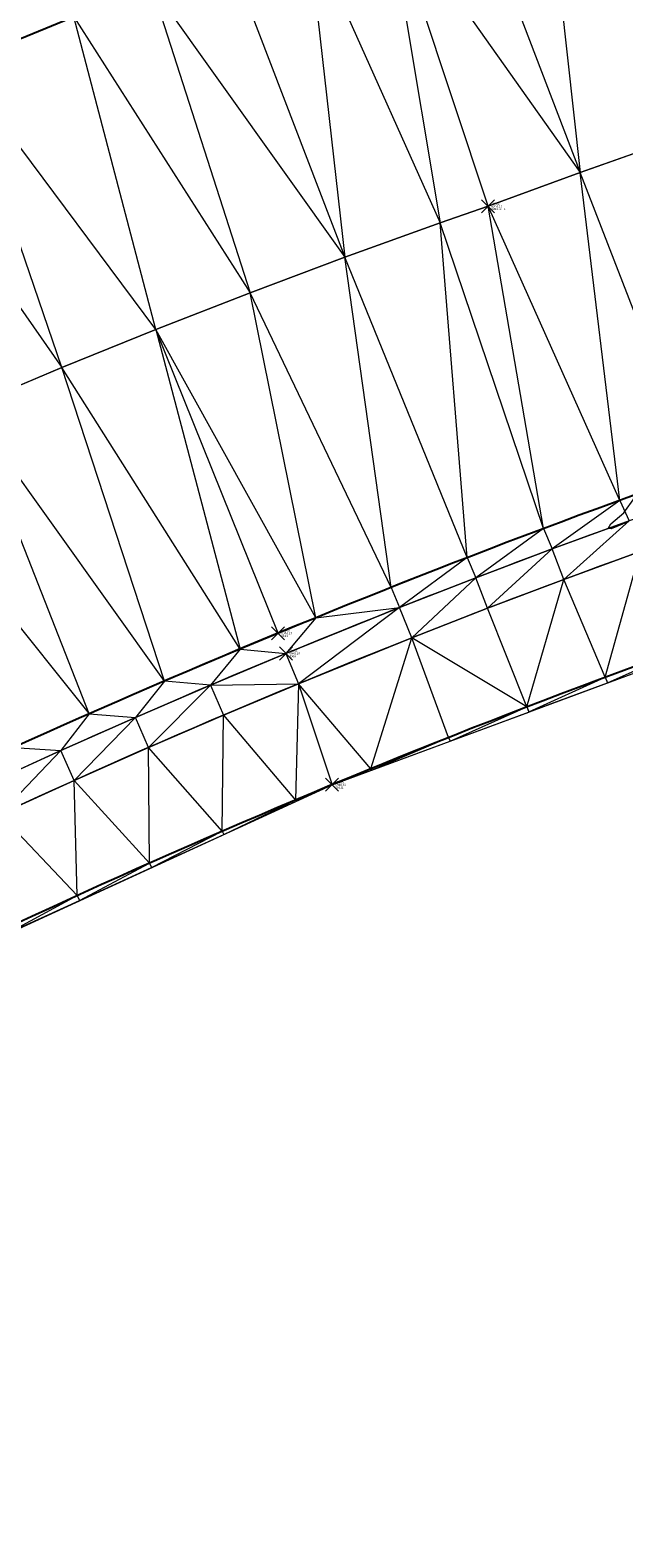
# Model space of a CAD drawing. Extents: x 3248468 to 3251140, y 1404660 to 1408502.
# Drawn here: x 3249461 to 3249488, y 1407258 to 1407328 of the extents above; entities that cross this region are included whole.
import ezdxf

# ---------------------------------------------------------------- set-up
doc = ezdxf.new("R2010")
doc.units = 0
doc.header["$LTSCALE"] = 25
doc.header["$MEASUREMENT"] = 0
doc.header["$PDMODE"] = 3
doc.header["$PDSIZE"] = 0.3
doc.linetypes.add('_HIDDEN2', pattern=[0.1875, 0.125, -0.0625])
for name, color, linetype, lineweight in [('D-PNT-DESC', 2, 'CONTINUOUS', 13), ('D-PNT-ELEV', 1, 'CONTINUOUS', 13), ('D-PNT-NUMBER', 7, 'CONTINUOUS', 13), ('PNTDESC', 120, 'CONTINUOUS', 15), ('PNTELEV', 114, 'CONTINUOUS', 15), ('PNTNO', 7, 'CONTINUOUS', 15), ('SRF-3D POLY', 230, 'CONTINUOUS', 13), ('SRF-CONT-MIN', 8, '_HIDDEN2', 9), ('SRF-TRIANGLE', 199, 'CONTINUOUS', 15), ('X-CRB-CONC-FL', 1, 'CONTINUOUS', 15), ('X-CRB-CONC-TBC', 6, 'CONTINUOUS', 9), ('X-PAV-CONC-EDGE', 7, 'CONTINUOUS', 25), ('X-PNT-CRB-FL', 1, 'CONTINUOUS', 13), ('X-PNT-PAV-CONC', 1, 'CONTINUOUS', 15), ('X-PNT-TER-STRNG', 1, 'CONTINUOUS', 15)]:
    doc.layers.add(name, color=color, linetype=linetype, lineweight=lineweight)
doc.layers.add('SRF-LIMITS', color=30, linetype='CONTINUOUS', lineweight=18, plot=False)
doc.styles.add('PTXT', font='IC-Romans.shx')

# ---------------------------------------------------------------- blocks, each defined once
blk = doc.blocks.new('SRVPNO5')
at = {"layer": 'PNTDESC', "style": 'PTXT', "oblique": 15}
blk.add_attdef('DESC2', (1.5, -1.75), '', height=1, dxfattribs=at)
at = {"layer": 'PNTELEV', "style": 'PTXT', "oblique": 15}
blk.add_attdef('ELEV2', (1.5, -0.5), '', height=1, dxfattribs=at)
at = {"layer": 'PNTNO', "style": 'PTXT', "oblique": 15}
blk.add_attdef('PT#', (1.5, 0.75), '', height=1, dxfattribs=at)

msp = doc.modelspace()

# ---------------------------------------------------------------- linework, layer by layer
at = {"layer": 'SRF-3D POLY'}
for points in [[(3249409.977, 1407302.328, 6949.009), (3249414.228, 1407304.728, 6948.952), (3249418.505, 1407307.082, 6948.896), (3249422.807, 1407309.391, 6948.839), (3249427.133, 1407311.653, 6948.782), (3249431.159, 1407313.706, 6948.726), (3249434.879, 1407315.559, 6948.671), (3249438.616, 1407317.377, 6948.616), (3249442.369, 1407319.162, 6948.561), (3249446.138, 1407320.913, 6948.506), (3249449.924, 1407322.629, 6948.451), (3249453.724, 1407324.311, 6948.396), (3249457.54, 1407325.958, 6948.341), (3249462.865, 1407328.128, 6948.281), (3249466.43, 1407329.536, 6948.241), (3249470.008, 1407330.913, 6948.201), (3249473.598, 1407332.258, 6948.161), (3249477.199, 1407333.572, 6948.12), (3249480.812, 1407334.854, 6948.08), (3249484.435, 1407336.104, 6948.04), (3249488.311, 1407337.402, 6947.975)], [(3249410.837, 1407285.881, 6949.351), (3249414.203, 1407287.867, 6949.298), (3249417.591, 1407289.814, 6949.246), (3249421.002, 1407291.721, 6949.194), (3249422.861, 1407292.782, 6949.169), (3249426.598, 1407294.87, 6949.119), (3249430.36, 1407296.913, 6949.069), (3249434.146, 1407298.911, 6949.019), (3249437.957, 1407300.862, 6948.97), (3249441.79, 1407302.767, 6948.92), (3249445.647, 1407304.626, 6948.87), (3249449.525, 1407306.438, 6948.82), (3249453.763, 1407308.353, 6948.755), (3249458.027, 1407310.213, 6948.69), (3249462.314, 1407312.016, 6948.625), (3249466.624, 1407313.763, 6948.56), (3249470.957, 1407315.453, 6948.495), (3249475.312, 1407317.086, 6948.43), (3249479.688, 1407318.662, 6948.365), (3249481.884, 1407319.429, 6948.333), (3249486.114, 1407320.983, 6948.272), (3249490.364, 1407322.484, 6948.212)], [(3249491.455, 1407307.185, 6947.957), (3249487.934, 1407305.918, 6948.014), (3249484.425, 1407304.619, 6948.07), (3249480.928, 1407303.287, 6948.126), (3249477.443, 1407301.923, 6948.183), (3249473.972, 1407300.526, 6948.239), (3249470.498, 1407299.091, 6948.292), (3249467.023, 1407297.617, 6948.34), (3249463.562, 1407296.111, 6948.389), (3249460.115, 1407294.572, 6948.438), (3249456.683, 1407293.001, 6948.487), (3249453.265, 1407291.398, 6948.536), (3249449.863, 1407289.763, 6948.585), (3249444.576, 1407287.159, 6948.669), (3249440.792, 1407285.252, 6948.739), (3249437.031, 1407283.3, 6948.81), (3249433.293, 1407281.304, 6948.88), (3249429.579, 1407279.264, 6948.95), (3249425.89, 1407277.18, 6949.021), (3249422.225, 1407275.053, 6949.091), (3249418.586, 1407272.882, 6949.161), (3249415.35, 1407270.902, 6949.206), (3249412.134, 1407268.888, 6949.25)], [(3249488.363, 1407304.978, 6947.989), (3249484.837, 1407303.687, 6948.03), (3249481.325, 1407302.36, 6948.072), (3249477.827, 1407300.997, 6948.113), (3249472.606, 1407298.886, 6948.175), (3249469.143, 1407297.434, 6948.228), (3249465.695, 1407295.946, 6948.28), (3249462.263, 1407294.423, 6948.332), (3249458.846, 1407292.865, 6948.385), (3249455.445, 1407291.272, 6948.437), (3249452.061, 1407289.644, 6948.49), (3249443.242, 1407285.262, 6948.636), (3249439.49, 1407283.341, 6948.703), (3249435.761, 1407281.376, 6948.77), (3249432.055, 1407279.367, 6948.837), (3249428.374, 1407277.315, 6948.905), (3249424.717, 1407275.218, 6948.972), (3249421.085, 1407273.079, 6949.039), (3249417.662, 1407271.009, 6949.098), (3249414.445, 1407269.015, 6949.147), (3249411.249, 1407266.987, 6949.197)], [(3249488.871, 1407303.567, 6948.489), (3249485.36, 1407302.281, 6948.53), (3249481.863, 1407300.96, 6948.572), (3249478.38, 1407299.603, 6948.613), (3249473.177, 1407297.499, 6948.675), (3249469.73, 1407296.053, 6948.728), (3249466.297, 1407294.572, 6948.78), (3249462.878, 1407293.055, 6948.832), (3249459.475, 1407291.503, 6948.885), (3249456.089, 1407289.917, 6948.937), (3249452.72, 1407288.297, 6948.99), (3249443.918, 1407283.923, 6949.136), (3249440.181, 1407282.01, 6949.203), (3249436.468, 1407280.053, 6949.27), (3249432.778, 1407278.053, 6949.337), (3249429.112, 1407276.009, 6949.405), (3249425.47, 1407273.921, 6949.472), (3249421.854, 1407271.791, 6949.539), (3249418.445, 1407269.73, 6949.598), (3249415.242, 1407267.744, 6949.647), (3249412.059, 1407265.725, 6949.697)], [(3249490.89, 1407299.121, 6948.444), (3249487.272, 1407297.794, 6948.5), (3249483.668, 1407296.429, 6948.555), (3249480.077, 1407295.027, 6948.611), (3249476.502, 1407293.588, 6948.666), (3249473.037, 1407292.152, 6948.717), (3249469.682, 1407290.721, 6948.762), (3249466.34, 1407289.258, 6948.807), (3249463.014, 1407287.762, 6948.853), (3249459.702, 1407286.233, 6948.898), (3249456.405, 1407284.672, 6948.944), (3249453.124, 1407283.079, 6948.989), (3249449.859, 1407281.453, 6949.034), (3249446.128, 1407279.569, 6949.112), (3249442.418, 1407277.645, 6949.189), (3249438.73, 1407275.68, 6949.266), (3249435.063, 1407273.675, 6949.344), (3249431.418, 1407271.63, 6949.421), (3249427.796, 1407269.545, 6949.498), (3249424.197, 1407267.42, 6949.576), (3249422.406, 1407266.344, 6949.614), (3249419.233, 1407264.403, 6949.655), (3249416.08, 1407262.431, 6949.697), (3249412.945, 1407260.429, 6949.738)]]:
    msp.add_polyline3d(points, dxfattribs=at)
at = {"layer": 'SRF-CONT-MIN', "elevation": 6948}
msp.add_lwpolyline([(3249488.328, 1407304.931), (3249487.544, 1407304.604), (3249487.408, 1407304.628), (3249487.529, 1407304.847), (3249488.118, 1407305.352), (3249494.196, 1407313.844)], dxfattribs=at)
at = {"layer": 'SRF-LIMITS'}
msp.add_lwpolyline([(3249300.512, 1407147.981), (3249317.648, 1407172.095), (3249335.095, 1407193.528), (3249355.129, 1407214.517), (3249376.328, 1407233.535), (3249399.088, 1407251.046), (3249422.406, 1407266.344), (3249449.859, 1407281.453), (3249474.72, 1407292.854), (3249501.826, 1407302.876), (3249530.463, 1407310.642), (3249558.573, 1407316.298), (3249587.043, 1407319.727), (3249617.669, 1407320.672), (3249631.159, 1407319.36), (3249639.614, 1407312.554), (3249641.67, 1407312.268), (3249642.092, 1407303.006), (3249654.002, 1407285.064), (3249654.053, 1407284.696), (3249654.281, 1407260.296), (3249654.675, 1407215.503), (3249654.901, 1407184.385), (3249655.078, 1407154.055)], dxfattribs=at)
at = {"layer": 'SRF-TRIANGLE'}
for p, q in [((3249484.435, 1407336.104, 6948.04), (3249486.114, 1407320.983, 6948.272)), ((3249480.812, 1407334.854, 6948.08), (3249486.114, 1407320.983, 6948.272)), ((3249481.884, 1407319.429, 6948.333), (3249477.199, 1407333.572, 6948.12)), ((3249477.199, 1407333.572, 6948.12), (3249479.688, 1407318.662, 6948.365)), ((3249477.199, 1407333.572, 6948.12), (3249486.114, 1407320.983, 6948.272)), ((3249473.598, 1407332.258, 6948.161), (3249475.312, 1407317.086, 6948.43)), ((3249473.598, 1407332.258, 6948.161), (3249479.688, 1407318.662, 6948.365)), ((3249470.008, 1407330.913, 6948.201), (3249475.312, 1407317.086, 6948.43)), ((3249466.43, 1407329.536, 6948.241), (3249475.312, 1407317.086, 6948.43)), ((3249466.43, 1407329.536, 6948.241), (3249470.957, 1407315.453, 6948.495)), ((3249462.865, 1407328.128, 6948.281), (3249457.54, 1407325.958, 6948.341)), ((3249462.865, 1407328.128, 6948.281), (3249470.957, 1407315.453, 6948.495)), ((3249466.624, 1407313.763, 6948.56), (3249462.865, 1407328.128, 6948.281)), ((3249466.624, 1407313.763, 6948.56), (3249457.54, 1407325.958, 6948.341)), ((3249462.314, 1407312.016, 6948.625), (3249457.54, 1407325.958, 6948.341)), ((3249453.724, 1407324.311, 6948.396), (3249462.314, 1407312.016, 6948.625)), ((3249490.364, 1407322.484, 6948.212), (3249486.114, 1407320.983, 6948.272)), ((3249486.114, 1407320.983, 6948.272), (3249481.884, 1407319.429, 6948.333)), ((3249487.934, 1407305.918, 6948.014), (3249486.114, 1407320.983, 6948.272)), ((3249491.455, 1407307.185, 6947.957), (3249486.114, 1407320.983, 6948.272)), ((3249481.884, 1407319.429, 6948.333), (3249479.688, 1407318.662, 6948.365)), ((3249484.425, 1407304.619, 6948.07), (3249481.884, 1407319.429, 6948.333)), ((3249487.934, 1407305.918, 6948.014), (3249481.884, 1407319.429, 6948.333)), ((3249479.688, 1407318.662, 6948.365), (3249475.312, 1407317.086, 6948.43)), ((3249480.928, 1407303.287, 6948.126), (3249479.688, 1407318.662, 6948.365)), ((3249484.425, 1407304.619, 6948.07), (3249479.688, 1407318.662, 6948.365)), ((3249475.312, 1407317.086, 6948.43), (3249470.957, 1407315.453, 6948.495)), ((3249480.928, 1407303.287, 6948.126), (3249475.312, 1407317.086, 6948.43)), ((3249477.443, 1407301.923, 6948.183), (3249475.312, 1407317.086, 6948.43)), ((3249470.957, 1407315.453, 6948.495), (3249466.624, 1407313.763, 6948.56)), ((3249473.972, 1407300.526, 6948.239), (3249470.957, 1407315.453, 6948.495)), ((3249477.443, 1407301.923, 6948.183), (3249470.957, 1407315.453, 6948.495)), ((3249466.624, 1407313.763, 6948.56), (3249462.314, 1407312.016, 6948.625)), ((3249473.972, 1407300.526, 6948.239), (3249466.624, 1407313.763, 6948.56)), ((3249466.624, 1407313.763, 6948.56), (3249470.498, 1407299.091, 6948.292)), ((3249472.241, 1407299.816, 6948.267), (3249466.624, 1407313.763, 6948.56)), ((3249462.314, 1407312.016, 6948.625), (3249458.027, 1407310.213, 6948.69)), ((3249467.023, 1407297.617, 6948.34), (3249462.314, 1407312.016, 6948.625)), ((3249470.498, 1407299.091, 6948.292), (3249462.314, 1407312.016, 6948.625)), ((3249467.023, 1407297.617, 6948.34), (3249458.027, 1407310.213, 6948.69)), ((3249463.562, 1407296.111, 6948.389), (3249458.027, 1407310.213, 6948.69)), ((3249453.763, 1407308.353, 6948.755), (3249463.562, 1407296.111, 6948.389)), ((3249487.934, 1407305.918, 6948.014), (3249491.455, 1407307.185, 6947.957)), ((3249487.934, 1407305.918, 6948.014), (3249484.425, 1407304.619, 6948.07)), ((3249487.934, 1407305.918, 6948.014), (3249484.837, 1407303.687, 6948.03)), ((3249487.934, 1407305.918, 6948.014), (3249488.363, 1407304.978, 6947.989)), ((3249484.837, 1407303.687, 6948.03), (3249488.363, 1407304.978, 6947.989)), ((3249488.363, 1407304.978, 6947.989), (3249485.36, 1407302.281, 6948.53)), ((3249480.928, 1407303.287, 6948.126), (3249484.425, 1407304.619, 6948.07)), ((3249484.425, 1407304.619, 6948.07), (3249481.325, 1407302.36, 6948.072)), ((3249484.425, 1407304.619, 6948.07), (3249484.837, 1407303.687, 6948.03)), ((3249481.325, 1407302.36, 6948.072), (3249484.837, 1407303.687, 6948.03)), ((3249484.837, 1407303.687, 6948.03), (3249481.863, 1407300.96, 6948.572)), ((3249485.36, 1407302.281, 6948.53), (3249484.837, 1407303.687, 6948.03)), ((3249485.36, 1407302.281, 6948.53), (3249488.871, 1407303.567, 6948.489)), ((3249487.272, 1407297.794, 6948.5), (3249488.871, 1407303.567, 6948.489)), ((3249477.443, 1407301.923, 6948.183), (3249480.928, 1407303.287, 6948.126)), ((3249480.928, 1407303.287, 6948.126), (3249477.827, 1407300.997, 6948.113)), ((3249480.928, 1407303.287, 6948.126), (3249481.325, 1407302.36, 6948.072)), ((3249477.827, 1407300.997, 6948.113), (3249481.325, 1407302.36, 6948.072)), ((3249481.325, 1407302.36, 6948.072), (3249478.38, 1407299.603, 6948.613)), ((3249481.863, 1407300.96, 6948.572), (3249481.325, 1407302.36, 6948.072)), ((3249481.863, 1407300.96, 6948.572), (3249485.36, 1407302.281, 6948.53)), ((3249483.668, 1407296.429, 6948.555), (3249485.36, 1407302.281, 6948.53)), ((3249487.272, 1407297.794, 6948.5), (3249485.36, 1407302.281, 6948.53)), ((3249477.443, 1407301.923, 6948.183), (3249473.972, 1407300.526, 6948.239)), ((3249477.443, 1407301.923, 6948.183), (3249477.827, 1407300.997, 6948.113)), ((3249472.606, 1407298.886, 6948.175), (3249477.827, 1407300.997, 6948.113)), ((3249477.827, 1407300.997, 6948.113), (3249473.177, 1407297.499, 6948.675)), ((3249473.972, 1407300.526, 6948.239), (3249477.827, 1407300.997, 6948.113)), ((3249478.38, 1407299.603, 6948.613), (3249477.827, 1407300.997, 6948.113)), ((3249478.38, 1407299.603, 6948.613), (3249481.863, 1407300.96, 6948.572)), ((3249483.668, 1407296.429, 6948.555), (3249481.863, 1407300.96, 6948.572)), ((3249470.498, 1407299.091, 6948.292), (3249473.972, 1407300.526, 6948.239)), ((3249472.241, 1407299.816, 6948.267), (3249473.972, 1407300.526, 6948.239)), ((3249473.972, 1407300.526, 6948.239), (3249472.606, 1407298.886, 6948.175)), ((3249470.498, 1407299.091, 6948.292), (3249472.241, 1407299.816, 6948.267)), ((3249473.177, 1407297.499, 6948.675), (3249478.38, 1407299.603, 6948.613)), ((3249476.502, 1407293.588, 6948.666), (3249478.38, 1407299.603, 6948.613)), ((3249483.668, 1407296.429, 6948.555), (3249478.38, 1407299.603, 6948.613)), ((3249480.077, 1407295.027, 6948.611), (3249478.38, 1407299.603, 6948.613)), ((3249467.023, 1407297.617, 6948.34), (3249470.498, 1407299.091, 6948.292)), ((3249470.498, 1407299.091, 6948.292), (3249469.143, 1407297.434, 6948.228)), ((3249469.143, 1407297.434, 6948.228), (3249472.606, 1407298.886, 6948.175)), ((3249470.498, 1407299.091, 6948.292), (3249472.606, 1407298.886, 6948.175)), ((3249472.606, 1407298.886, 6948.175), (3249473.177, 1407297.499, 6948.675)), ((3249487.272, 1407297.794, 6948.5), (3249490.89, 1407299.121, 6948.444)), ((3249487.377, 1407297.534, 6948.494), (3249490.89, 1407299.121, 6948.444)), ((3249487.377, 1407297.534, 6948.494), (3249490.987, 1407298.869, 6948.439)), ((3249463.562, 1407296.111, 6948.389), (3249467.023, 1407297.617, 6948.34)), ((3249467.023, 1407297.617, 6948.34), (3249465.695, 1407295.946, 6948.28)), ((3249465.695, 1407295.946, 6948.28), (3249469.143, 1407297.434, 6948.228)), ((3249469.143, 1407297.434, 6948.228), (3249466.297, 1407294.572, 6948.78)), ((3249469.143, 1407297.434, 6948.228), (3249467.023, 1407297.617, 6948.34)), ((3249469.143, 1407297.434, 6948.228), (3249473.177, 1407297.499, 6948.675)), ((3249469.143, 1407297.434, 6948.228), (3249469.73, 1407296.053, 6948.728)), ((3249469.73, 1407296.053, 6948.728), (3249473.177, 1407297.499, 6948.675)), ((3249473.177, 1407297.499, 6948.675), (3249473.037, 1407292.152, 6948.717)), ((3249473.177, 1407297.499, 6948.675), (3249474.72, 1407292.854, 6948.694)), ((3249476.502, 1407293.588, 6948.666), (3249473.177, 1407297.499, 6948.675)), ((3249483.668, 1407296.429, 6948.555), (3249487.272, 1407297.794, 6948.5)), ((3249483.766, 1407296.199, 6948.55), (3249487.272, 1407297.794, 6948.5)), ((3249483.766, 1407296.199, 6948.55), (3249487.377, 1407297.534, 6948.494)), ((3249487.272, 1407297.794, 6948.5), (3249487.377, 1407297.534, 6948.494)), ((3249460.115, 1407294.572, 6948.438), (3249463.562, 1407296.111, 6948.389)), ((3249463.562, 1407296.111, 6948.389), (3249462.263, 1407294.423, 6948.332)), ((3249462.263, 1407294.423, 6948.332), (3249465.695, 1407295.946, 6948.28)), ((3249465.695, 1407295.946, 6948.28), (3249462.878, 1407293.055, 6948.832)), ((3249463.562, 1407296.111, 6948.389), (3249465.695, 1407295.946, 6948.28)), ((3249466.297, 1407294.572, 6948.78), (3249465.695, 1407295.946, 6948.28)), ((3249466.297, 1407294.572, 6948.78), (3249469.73, 1407296.053, 6948.728)), ((3249469.682, 1407290.721, 6948.762), (3249469.73, 1407296.053, 6948.728)), ((3249469.73, 1407296.053, 6948.728), (3249473.037, 1407292.152, 6948.717)), ((3249480.077, 1407295.027, 6948.611), (3249483.668, 1407296.429, 6948.555)), ((3249480.148, 1407294.861, 6948.607), (3249483.668, 1407296.429, 6948.555)), ((3249480.148, 1407294.861, 6948.607), (3249483.761, 1407296.197, 6948.55)), ((3249483.668, 1407296.429, 6948.555), (3249483.761, 1407296.197, 6948.55)), ((3249483.668, 1407296.429, 6948.555), (3249483.766, 1407296.199, 6948.55)), ((3249483.761, 1407296.197, 6948.55), (3249483.766, 1407296.199, 6948.55)), ((3249460.115, 1407294.572, 6948.438), (3249462.263, 1407294.423, 6948.332)), ((3249462.878, 1407293.055, 6948.832), (3249466.297, 1407294.572, 6948.78)), ((3249466.34, 1407289.258, 6948.807), (3249466.297, 1407294.572, 6948.78)), ((3249469.682, 1407290.721, 6948.762), (3249466.297, 1407294.572, 6948.78)), ((3249476.502, 1407293.588, 6948.666), (3249480.077, 1407295.027, 6948.611)), ((3249476.531, 1407293.524, 6948.665), (3249480.077, 1407295.027, 6948.611)), ((3249476.531, 1407293.524, 6948.665), (3249480.148, 1407294.861, 6948.607)), ((3249480.077, 1407295.027, 6948.611), (3249480.148, 1407294.861, 6948.607)), ((3249458.846, 1407292.865, 6948.385), (3249462.263, 1407294.423, 6948.332)), ((3249462.263, 1407294.423, 6948.332), (3249459.475, 1407291.503, 6948.885)), ((3249462.878, 1407293.055, 6948.832), (3249462.263, 1407294.423, 6948.332)), ((3249476.502, 1407293.588, 6948.666), (3249474.72, 1407292.854, 6948.694)), ((3249476.502, 1407293.588, 6948.666), (3249474.835, 1407292.897, 6948.69)), ((3249474.835, 1407292.897, 6948.69), (3249476.53, 1407293.523, 6948.665)), ((3249476.502, 1407293.588, 6948.666), (3249476.53, 1407293.523, 6948.665)), ((3249476.502, 1407293.588, 6948.666), (3249476.531, 1407293.524, 6948.665)), ((3249476.53, 1407293.523, 6948.665), (3249476.531, 1407293.524, 6948.665)), ((3249459.475, 1407291.503, 6948.885), (3249462.878, 1407293.055, 6948.832)), ((3249466.34, 1407289.258, 6948.807), (3249462.878, 1407293.055, 6948.832)), ((3249463.014, 1407287.762, 6948.853), (3249462.878, 1407293.055, 6948.832)), ((3249473.037, 1407292.152, 6948.717), (3249474.72, 1407292.854, 6948.694)), ((3249474.604, 1407292.801, 6948.694), (3249473.037, 1407292.152, 6948.717)), ((3249473.063, 1407292.094, 6948.715), (3249474.604, 1407292.801, 6948.694)), ((3249474.604, 1407292.801, 6948.694), (3249474.72, 1407292.854, 6948.694)), ((3249474.72, 1407292.854, 6948.694), (3249474.835, 1407292.897, 6948.69)), ((3249469.682, 1407290.721, 6948.762), (3249473.037, 1407292.152, 6948.717)), ((3249469.75, 1407290.575, 6948.758), (3249473.037, 1407292.152, 6948.717)), ((3249469.75, 1407290.575, 6948.758), (3249473.063, 1407292.094, 6948.715)), ((3249473.037, 1407292.152, 6948.717), (3249473.063, 1407292.094, 6948.715)), ((3249463.014, 1407287.762, 6948.853), (3249459.475, 1407291.503, 6948.885)), ((3249466.34, 1407289.258, 6948.807), (3249469.682, 1407290.721, 6948.762)), ((3249466.435, 1407289.055, 6948.802), (3249469.682, 1407290.721, 6948.762)), ((3249466.435, 1407289.055, 6948.802), (3249469.747, 1407290.574, 6948.758)), ((3249469.682, 1407290.721, 6948.762), (3249469.747, 1407290.574, 6948.758)), ((3249469.682, 1407290.721, 6948.762), (3249469.75, 1407290.575, 6948.758)), ((3249469.747, 1407290.574, 6948.758), (3249469.75, 1407290.575, 6948.758)), ((3249463.014, 1407287.762, 6948.853), (3249466.34, 1407289.258, 6948.807)), ((3249463.124, 1407287.536, 6948.847), (3249466.34, 1407289.258, 6948.807)), ((3249463.124, 1407287.536, 6948.847), (3249466.435, 1407289.055, 6948.802)), ((3249466.34, 1407289.258, 6948.807), (3249466.435, 1407289.055, 6948.802)), ((3249459.702, 1407286.233, 6948.898), (3249463.014, 1407287.762, 6948.853)), ((3249459.808, 1407286.016, 6948.892), (3249463.014, 1407287.762, 6948.853)), ((3249459.808, 1407286.016, 6948.892), (3249463.12, 1407287.534, 6948.847)), ((3249463.014, 1407287.762, 6948.853), (3249463.12, 1407287.534, 6948.847)), ((3249463.014, 1407287.762, 6948.853), (3249463.124, 1407287.536, 6948.847)), ((3249463.12, 1407287.534, 6948.847), (3249463.124, 1407287.536, 6948.847))]:
    msp.add_line(p, q, dxfattribs=at)
at = {"layer": 'X-CRB-CONC-FL', "flags": 128}
for points in [[(3249251.983, 1407141.278, -0.017838), (3249267.63, 1407167.863, -0.021372), (3249288.474, 1407197.421, -0.01904), (3249309.109, 1407222.171, -0.021409), (3249333.785, 1407247.29, -0.020284), (3249359.066, 1407269.061, -0.021458), (3249388.51, 1407290.397, -0.016757), (3249412.713, 1407305.258, -0.021901), (3249445.439, 1407321.912, -0.019013), (3249474.939, 1407334.002, -0.02365), (3249512.646, 1407345.769, -0.01952), (3249544.496, 1407352.763, -0.01985)], [(3249660.349, 1407295.809), (3249659.296, 1407305.362, 0.150869), (3249656.201, 1407317.065, 0.135345), (3249648.174, 1407324.449, 0.007028), (3249646.963, 1407324.877, 0.031217), (3249641.457, 1407326.357), (3249640.013, 1407326.397), (3249627.902, 1407327.463), (3249617.574, 1407327.29, 0.021045), (3249586.47, 1407326.074, 0.019557), (3249557.75, 1407322.604, 0.017916), (3249528.738, 1407316.838, 0.018677), (3249499.016, 1407308.633, 0.019204), (3249472.606, 1407298.886, 0.019208), (3249447.017, 1407287.138, 0.022212), (3249419.279, 1407271.993, 0.019945), (3249395.602, 1407256.343, 0.019654), (3249372.018, 1407238.234, 0.018785), (3249350.871, 1407219.245, 0.019208), (3249330.555, 1407198.031, 0.018505), (3249312.577, 1407176.176, 0.020492), (3249295.292, 1407151.624, 0.013005)]]:
    msp.add_lwpolyline(points, format="xyb", dxfattribs=at)
at = {"layer": 'X-CRB-CONC-TBC', "flags": 128}
for points in [[(3249163.23, 1406988.926, 0), (3249159.224, 1406991.107)], [(3249175.02, 1407022.006, 0), (3249177.494, 1407021.249, 0.050172)], [(3249172.754, 1406972.301, 0), (3249172.764, 1406973.403, 0.087358)], [(3249656.628, 1407470.298, 0), (3249656.286, 1407471.89, 0.064664)], [(3248962.276, 1407521.984, 0), (3248962.574, 1407523.305)], [(3249250.664, 1407141.992, -0.017838), (3249266.367, 1407168.672, -0.021372), (3249287.286, 1407198.337, -0.01904), (3249307.995, 1407223.175, -0.021409), (3249332.761, 1407248.386, -0.020284), (3249358.134, 1407270.236, -0.021458), (3249387.683, 1407291.648, -0.016757), (3249411.974, 1407306.563, -0.021901), (3249444.817, 1407323.278, -0.019013), (3249474.424, 1407335.411, -0.02365), (3249512.267, 1407347.22, -0.01952), (3249544.234, 1407354.24, -0.01985)], [(3249658.858, 1407295.645), (3249658.798, 1407305.464, 0.149961), (3249655.776, 1407316.8, 0.135017), (3249647.971, 1407323.991, 0.009109), (3249646.448, 1407324.521, 0.023661), (3249641.398, 1407325.858), (3249639.928, 1407325.899), (3249628.139, 1407325.984), (3249617.589, 1407325.79, 0.021053), (3249586.593, 1407324.579, 0.019556), (3249557.99, 1407321.123, 0.017918), (3249529.081, 1407315.378, 0.018671), (3249499.477, 1407307.206, 0.019203), (3249473.177, 1407297.499, 0.019111), (3249447.94, 1407285.921, 0.02249), (3249420.153, 1407270.763, 0.02032), (3249396.556, 1407255.176, 0.019837), (3249372.979, 1407237.082, 0.018791), (3249352.088, 1407218.329, 0.019781), (3249331.73, 1407197.081, 0.018923), (3249313.769, 1407175.265, 0.020451), (3249296.694, 1407151.023, 0.012396)]]:
    msp.add_lwpolyline(points, format="xyb", dxfattribs=at)
at = {"layer": 'X-PAV-CONC-EDGE', "flags": 128}
for points in [[(3249231.589, 1407114.348, -0.037073), (3249262.131, 1407171.247, -0.042129), (3249304.605, 1407226.445, -0.044889), (3249354.519, 1407273.347, -0.041051), (3249411.032, 1407311.653, -0.041284), (3249473.15, 1407340.093, -0.044538), (3249543.56, 1407359.12, -0.035636), (3249603.797, 1407365.44), (3249628.097, 1407365.91), (3249635.791, 1407377.917), (3249640.942, 1407377.975), (3249641.183, 1407384.949), (3249652.971, 1407396.762), (3249652.944, 1407415.124), (3249652.622, 1407443.673), (3249638.277, 1407461.489), (3249637.532, 1407471.702), (3249637.437, 1407476.862), (3249635.777, 1407489.314)], [(3249261.805, 1407156.185, -0.037206), (3249297.934, 1407207.455, -0.03832), (3249343.04, 1407254.114, -0.038163), (3249397.38, 1407294.858, -0.037102), (3249457.54, 1407325.958, -0.033966), (3249513.778, 1407344.951, -0.038055), (3249577.617, 1407356.229, -0.0146), (3249603.808, 1407357.934), (3249632.052, 1407358.376), (3249654.873, 1407358.552), (3249655.06, 1407344.262), (3249655.197, 1407328.973), (3249627.885, 1407328.61), (3249617.483, 1407328.449, 0.042312), (3249557.519, 1407323.698, 0.037658), (3249498.531, 1407309.62, 0.034988), (3249446.476, 1407288.096, 0.042021), (3249394.843, 1407257.212, 0.038149), (3249350.126, 1407220.005, 0.039335), (3249311.65, 1407176.75, 0.033222), (3249284.348, 1407135.85, 0.022669)], [(3249654.002, 1407285.064), (3249642.092, 1407303.006), (3249641.67, 1407312.268), (3249639.614, 1407312.554), (3249631.159, 1407319.36), (3249617.669, 1407320.672, 0.044551), (3249558.573, 1407316.298, 0.033127), (3249501.826, 1407302.876, 0.037936), (3249449.859, 1407281.453, 0.038762), (3249399.088, 1407251.046, 0.037745), (3249355.129, 1407214.517, 0.039479), (3249317.648, 1407172.095, 0.040578), (3249290.828, 1407131.706, 0.023664), (3249275.423, 1407102.042), (3249263.717, 1407076.012), (3249251.716, 1407048.561), (3249239.017, 1407019.628), (3249226.759, 1406991.63), (3249215.283, 1406965.149)]]:
    msp.add_lwpolyline(points, format="xyb", dxfattribs=at)
at = {"layer": 'X-PNT-CRB-FL'}
msp.add_point((3249472.606, 1407298.886, 6948.175), dxfattribs=at)
at = {"layer": 'X-PNT-PAV-CONC'}
for p in [(3249472.241, 1407299.816, 6948.267), (3249474.72, 1407292.854, 6948.694)]:
    msp.add_point(p, dxfattribs=at)
at = {"layer": 'X-PNT-TER-STRNG'}
msp.add_point((3249481.884, 1407319.429, 6948.333), dxfattribs=at)

# ---------------------------------------------------------------- block references
at = {"layer": 'X-PNT-CRB-FL'}
ref = msp.add_blockref('SRVPNO5', (3249472.606, 1407298.886, 6948.175), dxfattribs=dict(at, xscale=0.1, yscale=0.1, zscale=0.1))
ref.add_attrib('PT#', '50564', (3249472.756, 1407298.961, 6948.175), dxfattribs={"layer": 'D-PNT-NUMBER', "height": 0.1, "style": 'PTXT', "oblique": 15})
ref.add_attrib('ELEV2', '6948.18', (3249472.756, 1407298.836, 6948.175), dxfattribs={"layer": 'D-PNT-ELEV', "height": 0.1, "style": 'PTXT', "oblique": 15})
ref.add_attrib('DESC2', '4506', (3249472.756, 1407298.711, 6948.175), dxfattribs={"layer": 'D-PNT-DESC', "height": 0.1, "style": 'PTXT', "oblique": 15})
at = {"layer": 'X-PNT-PAV-CONC'}
ref = msp.add_blockref('SRVPNO5', (3249472.241, 1407299.816, 6948.267), dxfattribs=dict(at, xscale=0.1, yscale=0.1, zscale=0.1))
ref.add_attrib('PT#', '50563', (3249472.391, 1407299.891, 6948.267), dxfattribs={"layer": 'D-PNT-NUMBER', "height": 0.1, "style": 'PTXT', "oblique": 15})
ref.add_attrib('ELEV2', '6948.27', (3249472.391, 1407299.766, 6948.267), dxfattribs={"layer": 'D-PNT-ELEV', "height": 0.1, "style": 'PTXT', "oblique": 15})
ref.add_attrib('DESC2', '5101', (3249472.391, 1407299.641, 6948.267), dxfattribs={"layer": 'D-PNT-DESC', "height": 0.1, "style": 'PTXT', "oblique": 15})
ref = msp.add_blockref('SRVPNO5', (3249474.72, 1407292.854, 6948.694), dxfattribs=dict(at, xscale=0.1, yscale=0.1, zscale=0.1))
ref.add_attrib('PT#', '50565', (3249474.87, 1407292.929, 6948.694), dxfattribs={"layer": 'D-PNT-NUMBER', "height": 0.1, "style": 'PTXT', "oblique": 15})
ref.add_attrib('ELEV2', '6948.69', (3249474.87, 1407292.804, 6948.694), dxfattribs={"layer": 'D-PNT-ELEV', "height": 0.1, "style": 'PTXT', "oblique": 15})
ref.add_attrib('DESC2', '51011', (3249474.87, 1407292.679, 6948.694), dxfattribs={"layer": 'D-PNT-DESC', "height": 0.1, "style": 'PTXT', "oblique": 15})
at = {"layer": 'X-PNT-TER-STRNG'}
ref = msp.add_blockref('SRVPNO5', (3249481.884, 1407319.429, 6948.333), dxfattribs=dict(at, xscale=0.1, yscale=0.1, zscale=0.1))
ref.add_attrib('PT#', '50422', (3249482.034, 1407319.504, 6948.333), dxfattribs={"layer": 'D-PNT-NUMBER', "height": 0.1, "style": 'PTXT', "oblique": 15})
ref.add_attrib('ELEV2', '6948.33', (3249482.034, 1407319.379, 6948.333), dxfattribs={"layer": 'D-PNT-ELEV', "height": 0.1, "style": 'PTXT', "oblique": 15})
ref.add_attrib('DESC2', '9901 -C +C', (3249482.034, 1407319.254, 6948.333), dxfattribs={"layer": 'D-PNT-DESC', "height": 0.1, "style": 'PTXT', "oblique": 15})

doc.saveas('drawing.dxf')
